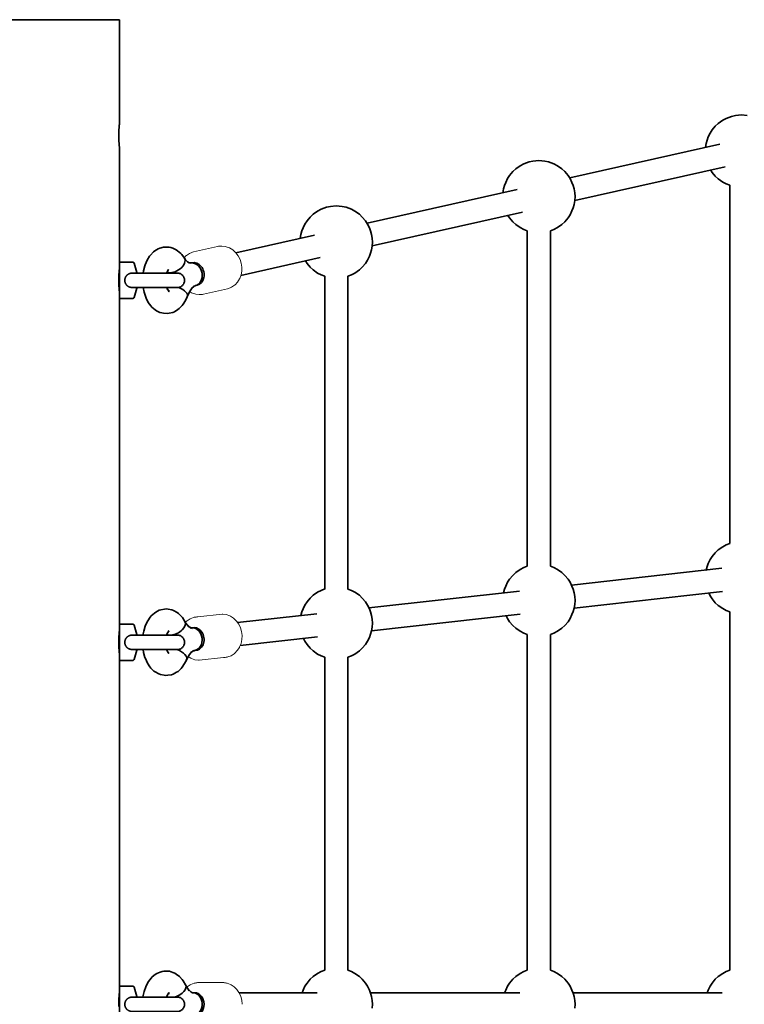
# Model space of a CAD drawing. Units: millimetres. Extents: x 3131 to 13613, y -4534 to 4350.
# Drawn here: x 11111 to 11611, y 740 to 1420 of the extents above; entities that cross this region are included whole.
import ezdxf

# ---------------------------------------------------------------- set-up
doc = ezdxf.new("R2010")
doc.units = ezdxf.units.MM
doc.header["$LTSCALE"] = 5
doc.linetypes.add('AUSGEZOGEN', pattern=[0])
doc.layers.add('Layer40', color=7, linetype='Continuous')

# ---------------------------------------------------------------- blocks, each defined once
blk = doc.blocks.new('0925332-Trapeznetzaufgang_nNn051')
at = {"layer": 'Layer40', "color": 52, "linetype": 'AUSGEZOGEN', "lineweight": 35}
for p, q in [((11208.22, 762.23), (11205.83, 761.28)), ((11209.44, 762.68), (11208.22, 762.23)), ((11210.72, 762.83), (11209.44, 762.68)), ((11213.24, 762.93), (11210.72, 762.83)), ((11214.53, 762.78), (11213.24, 762.93)), ((11216.99, 762), (11214.53, 762.78)), ((11218.17, 761.56), (11216.99, 762)), ((11200.05, 755.68), (11198.48, 752.75)), ((11201.9, 758), (11200.05, 755.68)), ((11202.64, 758.87), (11201.9, 758)), ((11204.81, 760.58), (11202.64, 758.87)), ((11205.83, 761.28), (11204.81, 760.58)), ((11219.2, 760.85), (11218.17, 761.56)), ((11221.42, 759.31), (11219.2, 760.85)), ((11223.42, 757.03), (11221.42, 759.31)), ((11224.08, 756.25), (11223.42, 757.03)), ((11225.72, 753.45), (11224.08, 756.25)), ((11197.05, 748.79), (11196.27, 745.24)), ((11198.19, 752), (11197.05, 748.79)), ((11198.48, 752.75), (11198.19, 752)), ((11213.55, 747.09), (11214.39, 748.14)), ((11226.36, 752.2), (11225.72, 753.45)), ((11228.26, 749.42), (11226.36, 752.2)), ((11229.63, 748.28), (11227.94, 749.89)), ((11230.8, 747.79), (11229.27, 748.62)), ((11231.8, 747.85), (11230.15, 748.14)), ((11196.27, 745.24), (11196.25, 745)), ((11212.59, 745), (11213.13, 746.52)), ((11212.91, 745.91), (11213.55, 747.09)), ((11213.75, 747.34), (11214.29, 747.55)), ((11213.76, 747.36), (11214.49, 747.93)), ((11231.83, 748), (11230.93, 748)), ((11196.28, 735), (11196.41, 733.95)), ((11212.63, 734.82), (11212.59, 735)), ((11213.29, 733.13), (11212.63, 734.82)), ((11196.41, 733.95), (11197.27, 730.46)), ((11197.27, 730.46), (11198.49, 727.34)), ((11213.72, 732.65), (11212.99, 733.91)), ((11213.83, 732.55), (11213.67, 732.74)), ((11214.69, 731.96), (11213.83, 732.55)), ((11225.72, 726.55), (11227.49, 729.58)), ((11227.43, 729.49), (11228.8, 731.04)), ((11228.8, 731.04), (11230.98, 732.56)), ((11229.79, 731.73), (11230.94, 732.1)), ((11230.64, 732), (11231.83, 732)), ((11198.49, 727.34), (11198.8, 726.55)), ((11198.8, 726.55), (11200.44, 723.75)), ((11200.44, 723.75), (11201.1, 722.97)), ((11201.1, 722.97), (11203.1, 720.69)), ((11219.71, 719.42), (11221.88, 721.13)), ((11221.88, 721.13), (11222.62, 722)), ((11222.62, 722), (11224.47, 724.32)), ((11224.47, 724.32), (11225.72, 726.55)), ((11203.1, 720.69), (11205.32, 719.15)), ((11205.32, 719.15), (11206.35, 718.44)), ((11206.35, 718.44), (11207.53, 718)), ((11207.53, 718), (11209.99, 717.22)), ((11209.99, 717.22), (11211.28, 717.07)), ((11211.28, 717.07), (11213.8, 717.17)), ((11213.8, 717.17), (11215.08, 717.32)), ((11215.08, 717.32), (11216.3, 717.77)), ((11216.3, 717.77), (11218.69, 718.72)), ((11218.69, 718.72), (11219.71, 719.42))]:
    blk.add_line(p, q, dxfattribs=at)
for centre, major_axis, ratio, start_param, end_param in [((11218.63, 749.77), (-7.21, -3.46), 0.539838, 1.255329, 3.200424), ((11218.63, 749.77), (-7.21, -3.46), 0.539838, 0.378039, 0.433131), ((11230.51, 740), (0, -8), 0.829038, 0.032345, 2.945243), ((11231.83, 740), (0, 8), 0.829038, 3.141593, 6.283185), ((11218.63, 730.23), (-7.21, 3.46), 0.539838, 5.850055, 5.908991), ((11218.63, 730.23), (-7.21, 3.46), 0.539838, 3.082761, 5.027856)]:
    blk.add_ellipse(centre, major_axis=major_axis, ratio=ratio, start_param=start_param, end_param=end_param, dxfattribs=at)
blk = doc.blocks.new('Netzkausche_nNn050')
blk.add_blockref('0925332-Trapeznetzaufgang_nNn051', (0, 0))
blk = doc.blocks.new('0925332-Trapeznetzaufgang_nNn053')
at = {"layer": 'Layer40', "color": 52, "linetype": 'AUSGEZOGEN', "lineweight": 35}
for p, q in [((11201.32, 1007.41), (11199.55, 1004.88)), ((11202.02, 1008.24), (11201.32, 1007.41)), ((11204.13, 1010.19), (11202.02, 1008.24)), ((11205.13, 1010.88), (11204.13, 1010.19)), ((11207.49, 1012.09), (11205.13, 1010.88)), ((11208.68, 1012.54), (11207.49, 1012.09)), ((11211.18, 1012.92), (11208.68, 1012.54)), ((11212.47, 1013.07), (11211.18, 1012.92)), ((11213.77, 1012.92), (11212.47, 1013.07)), ((11216.26, 1012.42), (11213.77, 1012.92)), ((11217.45, 1011.98), (11216.26, 1012.42)), ((11219.79, 1010.64), (11217.45, 1011.98)), ((11220.77, 1009.96), (11219.79, 1010.64)), ((11222.85, 1007.91), (11220.77, 1009.96)), ((11223.54, 1007.09), (11222.85, 1007.91)), ((11225.27, 1004.48), (11223.54, 1007.09)), ((11197.83, 1001.1), (11196.8, 997.76)), ((11198.09, 1001.79), (11197.83, 1001.1)), ((11199.55, 1004.88), (11198.09, 1001.79)), ((11225.96, 1003.31), (11225.27, 1004.48)), ((11227.94, 1000.75), (11225.96, 1003.31)), ((11229.35, 999.87), (11227.38, 1001.48)), ((11230.53, 999.64), (11228.66, 1000.43)), ((11230.23, 1000.1), (11229.29, 1000.16)), ((11231.55, 1000.25), (11230.23, 1000.1)), ((11196.8, 997.76), (11196.3, 995)), ((11212.62, 995), (11212.95, 996.06)), ((11212.84, 995.7), (11213.34, 996.77)), ((11213.34, 996.77), (11214.14, 997.91)), ((11213.78, 997.39), (11214.26, 997.83)), ((11213.83, 997.44), (11214.06, 997.56)), ((11196.34, 985), (11196.68, 982.88)), ((11196.68, 982.88), (11197.66, 979.49)), ((11197.66, 979.49), (11197.92, 978.83)), ((11212.86, 984.33), (11212.67, 985)), ((11213.24, 983.56), (11212.79, 984.58)), ((11214.03, 982.38), (11213.24, 983.56)), ((11214.14, 982.41), (11213.76, 982.78)), ((11213.95, 982.63), (11213.85, 982.69)), ((11226.21, 977.63), (11227.87, 980.85)), ((11227.87, 980.85), (11229.85, 983.43)), ((11229.3, 982.72), (11231.25, 984.33)), ((11230.59, 983.79), (11232.43, 984.58)), ((11231.51, 984.19), (11232.08, 984.29)), ((11231.95, 984.27), (11232.11, 984.28)), ((11197.92, 978.83), (11199.33, 975.67)), ((11199.33, 975.67), (11201.06, 973.06)), ((11201.06, 973.06), (11201.75, 972.24)), ((11222.57, 971.91), (11223.27, 972.75)), ((11223.27, 972.75), (11225.04, 975.27)), ((11225.04, 975.27), (11226.21, 977.63)), ((11201.75, 972.24), (11203.83, 970.19)), ((11203.83, 970.19), (11204.81, 969.51)), ((11204.81, 969.51), (11207.15, 968.18)), ((11207.15, 968.18), (11208.34, 967.73)), ((11208.34, 967.73), (11210.83, 967.23)), ((11210.83, 967.23), (11212.12, 967.08)), ((11212.12, 967.08), (11213.42, 967.23)), ((11213.42, 967.23), (11215.91, 967.61)), ((11215.91, 967.61), (11217.11, 968.06)), ((11217.11, 968.06), (11219.47, 969.27)), ((11219.47, 969.27), (11220.46, 969.96)), ((11220.46, 969.96), (11222.57, 971.91))]:
    blk.add_line(p, q, dxfattribs=at)
for centre, major_axis, ratio, start_param, end_param in [((11218.31, 1000.54), (-7.03, -3.82), 0.578177, 0.892931, 3.171893), ((11230.51, 992.12), (0.89, -7.95), 0.827411, 0.103782, 3.049025), ((11231.83, 992.27), (0.89, -7.95), 0.827411, 6.190618, 9.332211), ((11218.31, 1000.54), (-7.03, -3.82), 0.578177, 0.409777, 0.738467), ((11218.99, 981.04), (-7.37, 3.11), 0.499382, 3.057786, 4.80952)]:
    blk.add_ellipse(centre, major_axis=major_axis, ratio=ratio, start_param=start_param, end_param=end_param, dxfattribs=at)
blk = doc.blocks.new('Netzkausche_nNn052')
blk.add_blockref('0925332-Trapeznetzaufgang_nNn053', (0, 0))
blk = doc.blocks.new('0925332-Trapeznetzaufgang_nNn057')
at = {"layer": 'Layer40', "color": 52, "linetype": 'AUSGEZOGEN', "lineweight": 35}
for p, q in [((11203.56, 1259.62), (11201.52, 1257.44)), ((11204.53, 1260.29), (11203.56, 1259.62)), ((11206.84, 1261.76), (11204.53, 1260.29)), ((11208.02, 1262.21), (11206.84, 1261.76)), ((11210.5, 1262.86), (11208.02, 1262.21)), ((11211.79, 1263.01), (11210.5, 1262.86)), ((11214.3, 1262.79), (11211.79, 1263.01)), ((11215.59, 1262.64), (11214.3, 1262.79)), ((11216.79, 1262.19), (11215.59, 1262.64)), ((11219.17, 1261.12), (11216.79, 1262.19)), ((11220.18, 1260.43), (11219.17, 1261.12)), ((11222.33, 1258.61), (11220.18, 1260.43)), ((11223.04, 1257.76), (11222.33, 1258.61)), ((11199.17, 1253.92), (11197.82, 1250.67)), ((11200.85, 1256.64), (11199.17, 1253.92)), ((11201.52, 1257.44), (11200.85, 1256.64)), ((11224.86, 1255.34), (11223.04, 1257.76)), ((11225.59, 1254.25), (11224.86, 1255.34)), ((11226.91, 1252.8), (11225.49, 1254.4)), ((11228.06, 1252.02), (11226.9, 1252.81)), ((11229.06, 1251.79), (11227.85, 1252.16)), ((11229.96, 1252.05), (11228.45, 1251.97)), ((11229.99, 1252.19), (11229.19, 1252.01)), ((11196.66, 1246.6), (11196.44, 1245)), ((11197.57, 1250.05), (11196.66, 1246.6)), ((11197.82, 1250.67), (11197.57, 1250.05)), ((11212.74, 1245), (11212.87, 1245.47)), ((11212.84, 1245.37), (11213.23, 1246.32)), ((11213.23, 1246.32), (11213.99, 1247.55)), ((11213.85, 1247.32), (11214.1, 1247.59)), ((11196.41, 1235), (11197.07, 1231.74)), ((11197.07, 1231.74), (11198.16, 1228.47)), ((11213.18, 1233.76), (11212.77, 1235)), ((11213.59, 1233.12), (11213.02, 1234.26)), ((11214.41, 1232.03), (11213.59, 1233.12)), ((11214.52, 1232.18), (11213.91, 1232.71)), ((11214.32, 1232.52), (11213.91, 1232.7)), ((11226.74, 1228.65), (11228.28, 1232.05)), ((11228.28, 1232.05), (11230.17, 1234.84)), ((11229.87, 1234.4), (11231.53, 1236.01)), ((11231.2, 1235.69), (11232.71, 1236.52)), ((11232.34, 1236.32), (11232.36, 1236.32)), ((11232.36, 1236.32), (11233.67, 1236.62)), ((11198.16, 1228.47), (11198.44, 1227.74)), ((11198.44, 1227.74), (11199.96, 1224.74)), ((11199.96, 1224.74), (11201.78, 1222.33)), ((11223.98, 1223.45), (11225.66, 1226.16)), ((11225.66, 1226.16), (11226.74, 1228.65)), ((11201.78, 1222.33), (11202.5, 1221.48)), ((11202.5, 1221.48), (11204.64, 1219.66)), ((11204.64, 1219.66), (11205.65, 1218.96)), ((11205.65, 1218.96), (11208.03, 1217.89)), ((11208.03, 1217.89), (11209.24, 1217.44)), ((11209.24, 1217.44), (11210.52, 1217.29)), ((11210.52, 1217.29), (11213.04, 1217.07)), ((11213.04, 1217.07), (11214.33, 1217.22)), ((11214.33, 1217.22), (11216.81, 1217.88)), ((11216.81, 1217.88), (11217.99, 1218.32)), ((11217.99, 1218.32), (11220.3, 1219.8)), ((11220.3, 1219.8), (11221.27, 1220.47)), ((11221.27, 1220.47), (11223.31, 1222.65)), ((11223.31, 1222.65), (11223.98, 1223.45))]:
    blk.add_line(p, q, dxfattribs=at)
for centre, major_axis, ratio, start_param, end_param in [((11218.05, 1251.15), (-6.81, -4.2), 0.614051, 0.428341, 3.139624), ((11230.52, 1244.11), (1.75, -7.81), 0.822573, 0.013623, 2.958867), ((11231.83, 1244.4), (1.75, -7.81), 0.822573, 0.013623, 3.155216), ((11219.41, 1231.77), (-7.5, 2.77), 0.457206, 3.03615, 4.679256)]:
    blk.add_ellipse(centre, major_axis=major_axis, ratio=ratio, start_param=start_param, end_param=end_param, dxfattribs=at)
blk = doc.blocks.new('Netzkausche_nNn056')
blk.add_blockref('0925332-Trapeznetzaufgang_nNn057', (0, 0))
blk = doc.blocks.new('Netz-2_nNn049')
at = {"layer": 'Layer40', "color": 179, "linetype": 'AUSGEZOGEN', "lineweight": 35}
for p, q in [((11602.57, 1353.25), (11598.84, 1351.85)), ((11605.24, 1353.72), (11602.57, 1353.25)), ((11609.29, 1354.2), (11605.24, 1353.72)), ((11613.33, 1353.72), (11609.29, 1354.2)), ((11591.31, 1346.48), (11589.14, 1343.9)), ((11593.32, 1348.4), (11591.31, 1346.48)), ((11596.41, 1350.54), (11593.32, 1348.4)), ((11598.84, 1351.85), (11596.41, 1350.54)), ((11587.64, 1341.7), (11586.41, 1339.02)), ((11589.14, 1343.9), (11587.64, 1341.7)), ((11584.88, 1334.51), (11584.44, 1331.91)), ((11585.6, 1336.91), (11584.88, 1334.51)), ((11586.41, 1339.02), (11585.6, 1336.91)), ((11584.44, 1331.91), (11584.43, 1331.81)), ((11459.04, 1320.45), (11456.61, 1319.13)), ((11462.77, 1321.84), (11459.04, 1320.45)), ((11465.45, 1322.31), (11462.77, 1321.84)), ((11469.49, 1322.79), (11465.45, 1322.31)), ((11473.53, 1322.31), (11469.49, 1322.79)), ((11476.21, 1321.84), (11473.53, 1322.31)), ((11479.94, 1320.45), (11476.21, 1321.84)), ((11482.36, 1319.13), (11479.94, 1320.45)), ((11449.34, 1312.49), (11447.84, 1310.29)), ((11451.52, 1315.08), (11449.34, 1312.49)), ((11453.53, 1317), (11451.52, 1315.08)), ((11456.61, 1319.13), (11453.53, 1317)), ((11485.45, 1317), (11482.36, 1319.13)), ((11487.46, 1315.08), (11485.45, 1317)), ((11489.64, 1312.49), (11487.46, 1315.08)), ((11491.13, 1310.29), (11489.64, 1312.49)), ((11587.97, 1316.21), (11589.14, 1314.5)), ((11589.14, 1314.5), (11591.31, 1311.91)), ((11446.61, 1307.61), (11445.8, 1305.51)), ((11447.84, 1310.29), (11446.61, 1307.61)), ((11492.36, 1307.61), (11491.13, 1310.29)), ((11493.18, 1305.51), (11492.36, 1307.61)), ((11591.31, 1311.91), (11593.32, 1309.99)), ((11593.32, 1309.99), (11596.41, 1307.86)), ((11596.41, 1307.86), (11598.84, 1306.54)), ((11598.84, 1306.54), (11601.32, 1305.62)), ((11444.64, 1300.5), (11444.63, 1300.41)), ((11445.08, 1303.11), (11444.64, 1300.5)), ((11445.8, 1305.51), (11445.08, 1303.11)), ((11493.9, 1303.11), (11493.18, 1305.51)), ((11494.34, 1300.5), (11493.9, 1303.11)), ((11494.49, 1297.79), (11494.34, 1300.5)), ((11493.18, 1290.08), (11493.9, 1292.48)), ((11493.9, 1292.48), (11494.34, 1295.08)), ((11494.34, 1295.08), (11494.49, 1297.79)), ((11313.73, 1285.59), (11311.72, 1283.67)), ((11316.82, 1287.73), (11313.73, 1285.59)), ((11319.24, 1289.04), (11316.82, 1287.73)), ((11322.97, 1290.44), (11319.24, 1289.04)), ((11325.65, 1290.91), (11322.97, 1290.44)), ((11329.69, 1291.39), (11325.65, 1290.91)), ((11333.73, 1290.91), (11329.69, 1291.39)), ((11336.41, 1290.44), (11333.73, 1290.91)), ((11340.14, 1289.04), (11336.41, 1290.44)), ((11342.56, 1287.73), (11340.14, 1289.04)), ((11345.65, 1285.59), (11342.56, 1287.73)), ((11347.66, 1283.67), (11345.65, 1285.59)), ((11489.64, 1283.09), (11491.13, 1285.29)), ((11491.13, 1285.29), (11492.36, 1287.97)), ((11492.36, 1287.97), (11493.18, 1290.08)), ((11308.05, 1278.89), (11306.82, 1276.21)), ((11309.54, 1281.09), (11308.05, 1278.89)), ((11311.72, 1283.67), (11309.54, 1281.09)), ((11349.84, 1281.09), (11347.66, 1283.67)), ((11351.34, 1278.89), (11349.84, 1281.09)), ((11352.57, 1276.21), (11351.34, 1278.89)), ((11448.17, 1284.81), (11449.34, 1283.09)), ((11449.34, 1283.09), (11451.52, 1280.51)), ((11451.52, 1280.51), (11453.53, 1278.59)), ((11453.53, 1278.59), (11456.61, 1276.45)), ((11482.36, 1276.45), (11485.45, 1278.59)), ((11485.45, 1278.59), (11487.46, 1280.51)), ((11487.46, 1280.51), (11489.64, 1283.09)), ((11305.28, 1271.7), (11304.84, 1269.1)), ((11306, 1274.1), (11305.28, 1271.7)), ((11306.82, 1276.21), (11306, 1274.1)), ((11353.38, 1274.1), (11352.57, 1276.21)), ((11354.1, 1271.7), (11353.38, 1274.1)), ((11354.54, 1269.1), (11354.1, 1271.7)), ((11456.61, 1276.45), (11459.04, 1275.14)), ((11459.04, 1275.14), (11461.52, 1274.21)), ((11477.49, 1274.22), (11479.94, 1275.14)), ((11479.94, 1275.14), (11482.36, 1276.45)), ((11304.84, 1269.1), (11304.83, 1269)), ((11354.69, 1266.39), (11354.54, 1269.1)), ((11354.54, 1263.68), (11354.69, 1266.39)), ((11352.57, 1256.57), (11353.38, 1258.67)), ((11353.38, 1258.67), (11354.1, 1261.07)), ((11354.1, 1261.07), (11354.54, 1263.68)), ((11308.38, 1253.4), (11309.54, 1251.69)), ((11309.54, 1251.69), (11311.72, 1249.1)), ((11347.66, 1249.1), (11349.84, 1251.69)), ((11349.84, 1251.69), (11351.34, 1253.89)), ((11351.34, 1253.89), (11352.57, 1256.57)), ((11311.72, 1249.1), (11313.73, 1247.18)), ((11313.73, 1247.18), (11316.82, 1245.05)), ((11316.82, 1245.05), (11319.24, 1243.73)), ((11340.14, 1243.73), (11342.56, 1245.05)), ((11342.56, 1245.05), (11345.65, 1247.18)), ((11345.65, 1247.18), (11347.66, 1249.1)), ((11319.24, 1243.73), (11321.72, 1242.81)), ((11337.69, 1242.82), (11340.14, 1243.73)), ((11596.41, 1055.96), (11593.32, 1053.82)), ((11598.84, 1057.27), (11596.41, 1055.96)), ((11601.32, 1058.2), (11598.84, 1057.27)), ((11589.14, 1049.32), (11587.64, 1047.12)), ((11591.31, 1051.9), (11589.14, 1049.32)), ((11593.32, 1053.82), (11591.31, 1051.9)), ((11459.04, 1041.58), (11456.61, 1040.27)), ((11461.52, 1042.51), (11459.04, 1041.58)), ((11479.94, 1041.58), (11477.49, 1042.5)), ((11482.36, 1040.27), (11479.94, 1041.58)), ((11585.6, 1042.33), (11584.88, 1039.93)), ((11586.41, 1044.44), (11585.6, 1042.33)), ((11587.64, 1047.12), (11586.41, 1044.44)), ((11449.34, 1033.63), (11447.84, 1031.43)), ((11451.52, 1036.22), (11449.34, 1033.63)), ((11453.53, 1038.14), (11451.52, 1036.22)), ((11456.61, 1040.27), (11453.53, 1038.14)), ((11485.45, 1038.14), (11482.36, 1040.27)), ((11487.46, 1036.22), (11485.45, 1038.14)), ((11489.64, 1033.63), (11487.46, 1036.22)), ((11491.13, 1031.43), (11489.64, 1033.63)), ((11584.88, 1039.93), (11584.87, 1039.89)), ((11321.72, 1026.83), (11319.24, 1025.9)), ((11340.14, 1025.9), (11337.69, 1026.82)), ((11446.61, 1028.75), (11445.8, 1026.65)), ((11447.84, 1031.43), (11446.61, 1028.75)), ((11492.36, 1028.75), (11491.13, 1031.43)), ((11493.18, 1026.65), (11492.36, 1028.75)), ((11311.72, 1020.53), (11309.54, 1017.95)), ((11313.73, 1022.45), (11311.72, 1020.53)), ((11316.82, 1024.59), (11313.73, 1022.45)), ((11319.24, 1025.9), (11316.82, 1024.59)), ((11342.56, 1024.59), (11340.14, 1025.9)), ((11345.65, 1022.45), (11342.56, 1024.59)), ((11347.66, 1020.53), (11345.65, 1022.45)), ((11349.84, 1017.95), (11347.66, 1020.53)), ((11445.08, 1024.25), (11445.07, 1024.21)), ((11445.8, 1026.65), (11445.08, 1024.25)), ((11493.9, 1024.25), (11493.18, 1026.65)), ((11494.34, 1021.64), (11493.9, 1024.25)), ((11494.49, 1018.93), (11494.34, 1021.64)), ((11586.74, 1024.07), (11587.64, 1022.12)), ((11587.64, 1022.12), (11589.14, 1019.92)), ((11308.05, 1015.75), (11306.82, 1013.07)), ((11309.54, 1017.95), (11308.05, 1015.75)), ((11351.34, 1015.75), (11349.84, 1017.95)), ((11352.57, 1013.07), (11351.34, 1015.75)), ((11493.18, 1011.22), (11493.9, 1013.62)), ((11493.9, 1013.62), (11494.34, 1016.22)), ((11494.34, 1016.22), (11494.49, 1018.93)), ((11589.14, 1019.92), (11591.31, 1017.33)), ((11591.31, 1017.33), (11593.32, 1015.41)), ((11593.32, 1015.41), (11596.41, 1013.28)), ((11596.41, 1013.28), (11598.84, 1011.96)), ((11306, 1010.96), (11305.28, 1008.56)), ((11305.28, 1008.56), (11305.28, 1008.52)), ((11306.82, 1013.07), (11306, 1010.96)), ((11353.38, 1010.96), (11352.57, 1013.07)), ((11354.1, 1008.56), (11353.38, 1010.96)), ((11354.54, 1005.96), (11354.1, 1008.56)), ((11446.95, 1008.39), (11447.84, 1006.43)), ((11447.84, 1006.43), (11449.34, 1004.23)), ((11489.64, 1004.23), (11491.13, 1006.43)), ((11491.13, 1006.43), (11492.36, 1009.11)), ((11492.36, 1009.11), (11493.18, 1011.22)), ((11598.84, 1011.96), (11601.32, 1011.04)), ((11354.1, 997.93), (11354.54, 1000.54)), ((11354.69, 1003.25), (11354.54, 1005.96)), ((11354.54, 1000.54), (11354.69, 1003.25)), ((11449.34, 1004.23), (11451.52, 1001.65)), ((11451.52, 1001.65), (11453.53, 999.73)), ((11453.53, 999.73), (11456.61, 997.59)), ((11482.36, 997.59), (11485.45, 999.73)), ((11485.45, 999.73), (11487.46, 1001.65)), ((11487.46, 1001.65), (11489.64, 1004.23)), ((11351.34, 990.75), (11352.57, 993.43)), ((11352.57, 993.43), (11353.38, 995.53)), ((11353.38, 995.53), (11354.1, 997.93)), ((11456.61, 997.59), (11459.04, 996.28)), ((11459.04, 996.28), (11461.52, 995.35)), ((11477.49, 995.36), (11479.94, 996.28)), ((11479.94, 996.28), (11482.36, 997.59)), ((11307.15, 992.7), (11308.05, 990.75)), ((11308.05, 990.75), (11309.54, 988.55)), ((11309.54, 988.55), (11311.72, 985.96)), ((11347.66, 985.96), (11349.84, 988.55)), ((11349.84, 988.55), (11351.34, 990.75)), ((11311.72, 985.96), (11313.73, 984.04)), ((11313.73, 984.04), (11316.82, 981.91)), ((11316.82, 981.91), (11319.24, 980.59)), ((11319.24, 980.59), (11321.72, 979.67)), ((11337.69, 979.68), (11340.14, 980.59)), ((11340.14, 980.59), (11342.56, 981.91)), ((11342.56, 981.91), (11345.65, 984.04)), ((11345.65, 984.04), (11347.66, 985.96)), ((11319.24, 762.65), (11316.82, 761.34)), ((11321.72, 763.58), (11319.24, 762.65)), ((11340.14, 762.65), (11337.69, 763.57)), ((11342.56, 761.34), (11340.14, 762.65)), ((11459.04, 762.65), (11456.61, 761.34)), ((11461.52, 763.58), (11459.04, 762.65)), ((11479.94, 762.65), (11477.49, 763.57)), ((11482.36, 761.34), (11479.94, 762.65)), ((11598.84, 762.65), (11596.41, 761.34)), ((11601.32, 763.58), (11598.84, 762.65)), ((11311.72, 757.28), (11309.54, 754.7)), ((11313.73, 759.2), (11311.72, 757.28)), ((11316.82, 761.34), (11313.73, 759.2)), ((11345.65, 759.2), (11342.56, 761.34)), ((11347.66, 757.28), (11345.65, 759.2)), ((11349.84, 754.7), (11347.66, 757.28)), ((11451.52, 757.28), (11449.34, 754.7)), ((11453.53, 759.2), (11451.52, 757.28)), ((11456.61, 761.34), (11453.53, 759.2)), ((11485.45, 759.2), (11482.36, 761.34)), ((11487.46, 757.28), (11485.45, 759.2)), ((11489.64, 754.7), (11487.46, 757.28)), ((11591.31, 757.28), (11589.14, 754.7)), ((11593.32, 759.2), (11591.31, 757.28)), ((11596.41, 761.34), (11593.32, 759.2)), ((11306.82, 749.82), (11306.11, 748)), ((11308.05, 752.5), (11306.82, 749.82)), ((11309.54, 754.7), (11308.05, 752.5)), ((11351.34, 752.5), (11349.84, 754.7)), ((11352.57, 749.82), (11351.34, 752.5)), ((11353.38, 747.72), (11352.57, 749.82)), ((11446.61, 749.82), (11445.91, 748)), ((11447.84, 752.5), (11446.61, 749.82)), ((11449.34, 754.7), (11447.84, 752.5)), ((11491.13, 752.5), (11489.64, 754.7)), ((11492.36, 749.82), (11491.13, 752.5)), ((11493.18, 747.72), (11492.36, 749.82)), ((11586.41, 749.82), (11585.71, 748)), ((11587.64, 752.5), (11586.41, 749.82)), ((11589.14, 754.7), (11587.64, 752.5)), ((11354.1, 745.32), (11353.38, 747.72)), ((11354.54, 742.71), (11354.1, 745.32)), ((11354.69, 740), (11354.54, 742.71)), ((11493.9, 745.32), (11493.18, 747.72)), ((11494.34, 742.71), (11493.9, 745.32)), ((11494.49, 740), (11494.34, 742.71)), ((11354.54, 737.29), (11354.69, 740)), ((11494.34, 737.29), (11494.49, 740))]:
    blk.add_line(p, q, dxfattribs=at)
at = {"layer": 'Layer40', "color": 52, "linetype": 'AUSGEZOGEN', "lineweight": 35}
for p, q in [((11594.37, 1334.04), (11490.8, 1310.78)), ((11494.34, 1295.18), (11598.1, 1318.49)), ((11601.29, 1305.63), (11601.29, 1058.19)), ((11454.57, 1302.64), (11351, 1279.37)), ((11354.55, 1263.77), (11458.31, 1287.08)), ((11461.49, 1274.22), (11461.49, 1042.5)), ((11477.49, 1042.48), (11477.49, 1274.25)), ((11314.77, 1271.23), (11260.41, 1259.02)), ((11263.89, 1243.41), (11318.51, 1255.68)), ((11321.69, 1242.82), (11321.69, 1026.82)), ((11337.69, 1026.79), (11337.69, 1242.84)), ((11595.85, 1041.13), (11492.03, 1029.48)), ((11456.05, 1025.44), (11352.23, 1013.79)), ((11493.9, 1013.66), (11596.35, 1025.15)), ((11316.26, 1009.76), (11261.58, 1003.62)), ((11354.11, 997.97), (11456.56, 1009.47)), ((11601.29, 1011.05), (11601.29, 763.57)), ((11263.36, 987.79), (11316.76, 993.78)), ((11461.49, 995.36), (11461.49, 763.57)), ((11477.49, 763.54), (11477.49, 995.39)), ((11321.69, 979.68), (11321.69, 763.57)), ((11337.69, 763.54), (11337.69, 979.7)), ((11316.51, 748), (11262.63, 748)), ((11456.31, 748), (11353.27, 748)), ((11596.11, 748), (11493.07, 748))]:
    blk.add_line(p, q, dxfattribs=at)
at = {"layer": 'Layer40', "color": 7, "linetype": 'AUSGEZOGEN', "lineweight": 18}
for p, q in [((11228.38, 1258.57), (11226.34, 1257.2)), ((11228.88, 1258.78), (11228.38, 1258.57)), ((11247.8, 1263.36), (11231.15, 1259.62)), ((11250.75, 1263.68), (11250.21, 1263.65)), ((11253.18, 1263.39), (11250.75, 1263.68)), ((11253.68, 1263.23), (11253.18, 1263.39)), ((11256.01, 1262.41), (11253.68, 1263.23)), ((11258.2, 1261.07), (11256.01, 1262.41)), ((11260.16, 1259.26), (11258.2, 1261.07)), ((11260.39, 1259.05), (11260.16, 1259.26)), ((11262, 1256.92), (11260.39, 1259.05)), ((11225.96, 1256.85), (11224.72, 1255.54)), ((11226.34, 1257.2), (11225.96, 1256.85)), ((11263.26, 1254.49), (11262, 1256.92)), ((11264.11, 1251.85), (11263.26, 1254.49)), ((11264.53, 1249.11), (11264.11, 1251.85)), ((11264.01, 1243.74), (11264.5, 1246.37)), ((11264.5, 1246.37), (11264.53, 1249.11)), ((11259.89, 1236.94), (11261.6, 1238.75)), ((11261.6, 1238.75), (11262.96, 1240.95)), ((11262.96, 1240.95), (11263.1, 1241.31)), ((11263.1, 1241.31), (11264.01, 1243.74)), ((11228.42, 1232.26), (11229.85, 1231.39)), ((11229.85, 1231.39), (11232.18, 1230.56)), ((11238.06, 1230.43), (11254.7, 1234.17)), ((11256.98, 1235.02), (11257.48, 1235.23)), ((11257.48, 1235.23), (11259.52, 1236.59)), ((11259.52, 1236.59), (11259.89, 1236.94)), ((11232.18, 1230.56), (11232.67, 1230.4)), ((11232.67, 1230.4), (11235.1, 1230.12)), ((11235.1, 1230.12), (11235.65, 1230.14)), ((11231.16, 1007.11), (11228.87, 1006.26)), ((11231.68, 1007.26), (11231.16, 1007.11)), ((11250.84, 1009.43), (11234.1, 1007.55)), ((11251.39, 1009.39), (11250.84, 1009.43)), ((11253.81, 1009.11), (11251.39, 1009.39)), ((11256.16, 1008.26), (11253.81, 1009.11)), ((11256.6, 1008.06), (11256.16, 1008.26)), ((11258.74, 1006.71), (11256.6, 1008.06)), ((11260.64, 1004.9), (11258.74, 1006.71)), ((11226.4, 1004.59), (11225.65, 1003.83)), ((11226.78, 1004.89), (11226.4, 1004.59)), ((11228.87, 1006.26), (11226.78, 1004.89)), ((11260.86, 1004.62), (11260.64, 1004.9)), ((11262.4, 1002.48), (11260.86, 1004.62)), ((11263.57, 1000.04), (11262.4, 1002.48)), ((11264.33, 997.39), (11263.57, 1000.04)), ((11264.65, 994.63), (11264.33, 997.39)), ((11264.52, 991.88), (11264.65, 994.63)), ((11261.37, 984.26), (11262.79, 986.47)), ((11262.79, 986.47), (11262.95, 986.78)), ((11262.95, 986.78), (11263.95, 989.23)), ((11263.95, 989.23), (11264.52, 991.88)), ((11227.51, 980.16), (11229.39, 978.98)), ((11235.15, 977.61), (11251.89, 979.49)), ((11254.31, 979.78), (11254.83, 979.93)), ((11254.83, 979.93), (11257.12, 980.78)), ((11257.12, 980.78), (11259.21, 982.15)), ((11259.21, 982.15), (11259.59, 982.45)), ((11259.59, 982.45), (11261.37, 984.26)), ((11229.39, 978.98), (11229.83, 978.78)), ((11229.83, 978.78), (11232.18, 977.93)), ((11232.18, 977.93), (11234.6, 977.64)), ((11234.6, 977.64), (11235.15, 977.61)), ((11251.4, 755), (11234.63, 755)), ((11226.82, 752.16), (11226.57, 751.9)), ((11228.92, 753.51), (11226.82, 752.16)), ((11229.35, 753.77), (11228.92, 753.51)), ((11231.67, 754.62), (11229.35, 753.77)), ((11232.2, 754.71), (11231.67, 754.62)), ((11254.36, 754.62), (11253.83, 754.71)), ((11256.68, 753.77), (11254.36, 754.62)), ((11257.11, 753.51), (11256.68, 753.77)), ((11259.21, 752.16), (11257.11, 753.51)), ((11261.04, 750.34), (11259.21, 752.16)), ((11262.55, 748.12), (11261.04, 750.34)), ((11262.72, 747.87), (11262.55, 748.12)), ((11263.8, 745.42), (11262.72, 747.87)), ((11264.47, 742.76), (11263.8, 745.42)), ((11264.69, 740), (11264.47, 742.76))]:
    blk.add_line(p, q, dxfattribs=at)
for centre, major_axis, ratio, start_param, end_param in [((11234.61, 1245.03), (3.29, -14.64), 0.822573, 3.155216, 3.351566), ((11251.25, 1248.77), (-3.29, 14.64), 0.822573, 6.100459, 6.296809), ((11251.25, 1248.77), (-3.29, 14.64), 0.822573, 3.155216, 3.351566), ((11234.61, 1245.03), (3.29, -14.64), 0.822573, 6.100459, 6.296809), ((11234.62, 992.58), (1.67, -14.91), 0.827411, 3.049025, 3.245375), ((11251.37, 994.46), (-1.67, 14.91), 0.827411, 3.049025, 3.245375), ((11234.63, 740), (0, -15), 0.829038, 3.141593, 3.337942), ((11251.4, 740), (0, -15), 0.829038, 2.945243, 3.141593)]:
    blk.add_ellipse(centre, major_axis=major_axis, ratio=ratio, start_param=start_param, end_param=end_param, dxfattribs=at)
for name in ['Netzkausche_nNn056', 'Netzkausche_nNn052', 'Netzkausche_nNn050']:
    blk.add_blockref(name, (0, 0))
blk = doc.blocks.new('Ringmutter-M10_nNn066')
at = {"layer": 'Layer40', "color": 7, "linetype": 'AUSGEZOGEN', "lineweight": 35}
for p, q in [((11189.22, 752.5), (11179.97, 752.5)), ((11179.97, 752.5), (11179.97, 727.5)), ((11189.32, 752.5), (11189.22, 752.5)), ((11189.41, 752.48), (11189.32, 752.5)), ((11189.51, 752.46), (11189.41, 752.48)), ((11189.6, 752.42), (11189.51, 752.46)), ((11189.69, 752.38), (11189.6, 752.42)), ((11189.78, 752.33), (11189.69, 752.38)), ((11189.85, 752.27), (11189.78, 752.33)), ((11189.93, 752.21), (11189.85, 752.27)), ((11189.99, 752.13), (11189.93, 752.21)), ((11190.05, 752.06), (11189.99, 752.13)), ((11190.1, 751.97), (11190.05, 752.06)), ((11190.14, 751.88), (11190.1, 751.97)), ((11190.18, 751.79), (11190.14, 751.88)), ((11190.18, 751.77), (11190.18, 751.79)), ((11191.97, 745.5), (11190.18, 751.77)), ((11189.27, 745), (11219.97, 745)), ((11191.97, 745), (11191.97, 745.5)), ((11220.46, 744.98), (11219.97, 745)), ((11220.95, 744.9), (11220.46, 744.98)), ((11221.43, 744.78), (11220.95, 744.9)), ((11221.89, 744.62), (11221.43, 744.78)), ((11222.33, 744.41), (11221.89, 744.62)), ((11222.75, 744.16), (11222.33, 744.41)), ((11223.15, 743.87), (11222.75, 744.16)), ((11223.51, 743.54), (11223.15, 743.87)), ((11223.84, 743.17), (11223.51, 743.54)), ((11224.13, 742.78), (11223.84, 743.17)), ((11224.38, 742.36), (11224.13, 742.78)), ((11224.59, 741.91), (11224.38, 742.36)), ((11224.76, 741.45), (11224.59, 741.91)), ((11224.88, 740.98), (11224.76, 741.45)), ((11183.79, 739.51), (11183.77, 739.85)), ((11183.79, 739.51), (11183.79, 739.51)), ((11219.97, 735), (11189.27, 735)), ((11190.18, 728.23), (11191.97, 734.5)), ((11191.97, 734.5), (11191.97, 735)), ((11219.97, 735), (11220.46, 735.02)), ((11220.46, 735.02), (11220.95, 735.1)), ((11220.95, 735.1), (11221.43, 735.22)), ((11221.43, 735.22), (11221.89, 735.38)), ((11221.89, 735.38), (11222.33, 735.59)), ((11222.33, 735.59), (11222.75, 735.84)), ((11222.75, 735.84), (11223.15, 736.13)), ((11223.15, 736.13), (11223.51, 736.46)), ((11223.51, 736.46), (11223.84, 736.83)), ((11223.84, 736.83), (11224.13, 737.22)), ((11224.13, 737.22), (11224.38, 737.64)), ((11224.38, 737.64), (11224.59, 738.09)), ((11224.59, 738.09), (11224.76, 738.55)), ((11224.76, 738.55), (11224.88, 739.02)), ((11224.95, 740.49), (11224.88, 740.98)), ((11224.88, 739.02), (11224.95, 739.51)), ((11224.97, 740), (11224.95, 740.49)), ((11224.95, 739.51), (11224.97, 740)), ((11189.6, 727.58), (11189.69, 727.62)), ((11189.69, 727.62), (11189.78, 727.67)), ((11189.78, 727.67), (11189.85, 727.73)), ((11189.85, 727.73), (11189.93, 727.79)), ((11189.93, 727.79), (11189.99, 727.87)), ((11189.99, 727.87), (11190.05, 727.94)), ((11190.05, 727.94), (11190.1, 728.03)), ((11190.1, 728.03), (11190.14, 728.12)), ((11190.14, 728.12), (11190.18, 728.21)), ((11190.18, 728.21), (11190.18, 728.23)), ((11179.97, 727.5), (11189.22, 727.5)), ((11189.22, 727.5), (11189.32, 727.5)), ((11189.32, 727.5), (11189.41, 727.52)), ((11189.41, 727.52), (11189.51, 727.54)), ((11189.51, 727.54), (11189.6, 727.58))]:
    blk.add_line(p, q, dxfattribs=at)
for points in [[(11189.22, 735), (11188.69, 735.02), (11188.61, 735.02), (11188.5, 735.03), (11188.17, 735.07), (11188.01, 735.1), (11187.65, 735.17), (11187.45, 735.22), (11187.44, 735.22), (11187.15, 735.3), (11186.92, 735.38), (11186.9, 735.39), (11186.66, 735.48), (11186.43, 735.59), (11186.42, 735.59), (11186.2, 735.71), (11185.98, 735.84), (11185.97, 735.84), (11185.76, 735.98), (11185.56, 736.13), (11185.56, 736.14), (11185.36, 736.3), (11185.29, 736.37), (11185.19, 736.46), (11185.18, 736.48), (11185, 736.66), (11184.86, 736.83), (11184.83, 736.86), (11184.68, 737.06), (11184.57, 737.22), (11184.54, 737.28), (11184.4, 737.5), (11184.37, 737.56), (11184.33, 737.64), (11184.28, 737.73), (11184.18, 737.96), (11184.13, 738.09), (11184.08, 738.2), (11184, 738.45), (11183.97, 738.55), (11183.93, 738.7), (11183.91, 738.77), (11183.87, 738.96), (11183.86, 739.02), (11183.82, 739.21), (11183.79, 739.47), (11183.79, 739.51), (11183.77, 739.73), (11183.77, 739.85), (11183.77, 740), (11183.77, 740), (11183.77, 740.18), (11183.77, 740.26), (11183.79, 740.49), (11183.79, 740.52), (11183.82, 740.78), (11183.86, 740.98), (11183.87, 741.04), (11183.91, 741.23), (11183.93, 741.29), (11183.97, 741.45), (11184, 741.54), (11184.08, 741.79), (11184.13, 741.91), (11184.17, 742.03), (11184.28, 742.27), (11184.33, 742.36), (11184.37, 742.44), (11184.4, 742.5), (11184.53, 742.72), (11184.57, 742.78), (11184.68, 742.93), (11184.83, 743.14), (11184.86, 743.17), (11185, 743.33), (11185.17, 743.52), (11185.19, 743.54), (11185.29, 743.63), (11185.36, 743.69), (11185.55, 743.86), (11185.56, 743.87), (11185.76, 744.01), (11185.97, 744.16), (11185.97, 744.16), (11186.19, 744.29), (11186.42, 744.41), (11186.43, 744.41), (11186.66, 744.52), (11186.9, 744.61), (11186.92, 744.62), (11187.15, 744.7), (11187.44, 744.78), (11187.45, 744.78), (11187.65, 744.83), (11188.01, 744.9), (11188.17, 744.93), (11188.5, 744.97), (11188.61, 744.98), (11188.69, 744.98), (11189.22, 745)], [(11189.26, 745), (11189.24, 745), (11189.22, 745)], [(11189.22, 735), (11189.24, 735), (11189.26, 735)]]:
    blk.add_lwpolyline(points, dxfattribs=at)
blk = doc.blocks.new('Ringmutter-M10_nNn065')
blk.add_blockref('Ringmutter-M10_nNn066', (0, 0))
blk = doc.blocks.new('Ringmutter-M10_nNn068')
at = {"layer": 'Layer40', "color": 7, "linetype": 'AUSGEZOGEN', "lineweight": 35}
for p, q in [((11189.22, 1002.5), (11179.97, 1002.5)), ((11179.97, 1002.5), (11179.97, 977.5)), ((11189.32, 1002.5), (11189.22, 1002.5)), ((11189.41, 1002.48), (11189.32, 1002.5)), ((11189.51, 1002.46), (11189.41, 1002.48)), ((11189.6, 1002.42), (11189.51, 1002.46)), ((11189.69, 1002.38), (11189.6, 1002.42)), ((11189.78, 1002.33), (11189.69, 1002.38)), ((11189.85, 1002.27), (11189.78, 1002.33)), ((11189.93, 1002.21), (11189.85, 1002.27)), ((11189.99, 1002.13), (11189.93, 1002.21)), ((11190.05, 1002.06), (11189.99, 1002.13)), ((11190.1, 1001.97), (11190.05, 1002.06)), ((11190.14, 1001.88), (11190.1, 1001.97)), ((11190.18, 1001.79), (11190.14, 1001.88)), ((11190.18, 1001.77), (11190.18, 1001.79)), ((11191.97, 995.5), (11190.18, 1001.77)), ((11189.27, 995), (11219.97, 995)), ((11191.97, 995), (11191.97, 995.5)), ((11220.46, 994.98), (11219.97, 995)), ((11220.95, 994.9), (11220.46, 994.98)), ((11221.43, 994.78), (11220.95, 994.9)), ((11221.89, 994.62), (11221.43, 994.78)), ((11222.33, 994.41), (11221.89, 994.62)), ((11222.75, 994.16), (11222.33, 994.41)), ((11223.15, 993.87), (11222.75, 994.16)), ((11223.51, 993.54), (11223.15, 993.87)), ((11223.84, 993.17), (11223.51, 993.54)), ((11224.13, 992.78), (11223.84, 993.17)), ((11183.79, 989.51), (11183.77, 989.85)), ((11183.79, 989.51), (11183.79, 989.51)), ((11222.75, 985.84), (11223.15, 986.13)), ((11223.15, 986.13), (11223.51, 986.46)), ((11223.51, 986.46), (11223.84, 986.83)), ((11223.84, 986.83), (11224.13, 987.22)), ((11224.38, 992.36), (11224.13, 992.78)), ((11224.13, 987.22), (11224.38, 987.64)), ((11224.59, 991.91), (11224.38, 992.36)), ((11224.38, 987.64), (11224.59, 988.09)), ((11224.76, 991.45), (11224.59, 991.91)), ((11224.59, 988.09), (11224.76, 988.55)), ((11224.88, 990.98), (11224.76, 991.45)), ((11224.76, 988.55), (11224.88, 989.02)), ((11224.95, 990.49), (11224.88, 990.98)), ((11224.88, 989.02), (11224.95, 989.51)), ((11224.97, 990), (11224.95, 990.49)), ((11224.95, 989.51), (11224.97, 990)), ((11219.97, 985), (11189.27, 985)), ((11190.18, 978.23), (11191.97, 984.5)), ((11191.97, 984.5), (11191.97, 985)), ((11219.97, 985), (11220.46, 985.02)), ((11220.46, 985.02), (11220.95, 985.1)), ((11220.95, 985.1), (11221.43, 985.22)), ((11221.43, 985.22), (11221.89, 985.38)), ((11221.89, 985.38), (11222.33, 985.59)), ((11222.33, 985.59), (11222.75, 985.84)), ((11179.97, 977.5), (11189.22, 977.5)), ((11189.22, 977.5), (11189.32, 977.5)), ((11189.32, 977.5), (11189.41, 977.52)), ((11189.41, 977.52), (11189.51, 977.54)), ((11189.51, 977.54), (11189.6, 977.58)), ((11189.6, 977.58), (11189.69, 977.62)), ((11189.69, 977.62), (11189.78, 977.67)), ((11189.78, 977.67), (11189.85, 977.73)), ((11189.85, 977.73), (11189.93, 977.79)), ((11189.93, 977.79), (11189.99, 977.87)), ((11189.99, 977.87), (11190.05, 977.94)), ((11190.05, 977.94), (11190.1, 978.03)), ((11190.1, 978.03), (11190.14, 978.12)), ((11190.14, 978.12), (11190.18, 978.21)), ((11190.18, 978.21), (11190.18, 978.23))]:
    blk.add_line(p, q, dxfattribs=at)
for points in [[(11189.22, 985), (11188.69, 985.02), (11188.61, 985.02), (11188.5, 985.03), (11188.17, 985.07), (11188.01, 985.1), (11187.65, 985.17), (11187.45, 985.22), (11187.44, 985.22), (11187.15, 985.3), (11186.92, 985.38), (11186.9, 985.39), (11186.66, 985.48), (11186.43, 985.59), (11186.42, 985.59), (11186.2, 985.71), (11185.98, 985.84), (11185.97, 985.84), (11185.76, 985.98), (11185.56, 986.13), (11185.56, 986.14), (11185.36, 986.3), (11185.29, 986.37), (11185.19, 986.46), (11185.18, 986.48), (11185, 986.66), (11184.86, 986.83), (11184.83, 986.86), (11184.68, 987.06), (11184.57, 987.22), (11184.54, 987.28), (11184.4, 987.5), (11184.37, 987.56), (11184.33, 987.64), (11184.28, 987.73), (11184.18, 987.96), (11184.13, 988.09), (11184.08, 988.2), (11184, 988.45), (11183.97, 988.55), (11183.93, 988.7), (11183.91, 988.77), (11183.87, 988.96), (11183.86, 989.02), (11183.82, 989.21), (11183.79, 989.47), (11183.79, 989.51), (11183.77, 989.73), (11183.77, 989.85), (11183.77, 990), (11183.77, 990), (11183.77, 990.18), (11183.77, 990.26), (11183.79, 990.49), (11183.79, 990.52), (11183.82, 990.78), (11183.86, 990.98), (11183.87, 991.04), (11183.91, 991.23), (11183.93, 991.29), (11183.97, 991.45), (11184, 991.54), (11184.08, 991.79), (11184.13, 991.91), (11184.17, 992.03), (11184.28, 992.27), (11184.33, 992.36), (11184.37, 992.44), (11184.4, 992.5), (11184.53, 992.72), (11184.57, 992.78), (11184.68, 992.93), (11184.83, 993.14), (11184.86, 993.17), (11185, 993.33), (11185.17, 993.52), (11185.19, 993.54), (11185.29, 993.63), (11185.36, 993.69), (11185.55, 993.86), (11185.56, 993.87), (11185.76, 994.01), (11185.97, 994.16), (11185.97, 994.16), (11186.19, 994.29), (11186.42, 994.41), (11186.43, 994.41), (11186.66, 994.52), (11186.9, 994.61), (11186.92, 994.62), (11187.15, 994.7), (11187.44, 994.78), (11187.45, 994.78), (11187.65, 994.83), (11188.01, 994.9), (11188.17, 994.93), (11188.5, 994.97), (11188.61, 994.98), (11188.69, 994.98), (11189.22, 995)], [(11189.26, 995), (11189.24, 995), (11189.22, 995)], [(11189.22, 985), (11189.24, 985), (11189.26, 985)]]:
    blk.add_lwpolyline(points, dxfattribs=at)
blk = doc.blocks.new('Ringmutter-M10_nNn067')
blk.add_blockref('Ringmutter-M10_nNn068', (0, 0))
blk = doc.blocks.new('Ringmutter-M10_nNn070')
at = {"layer": 'Layer40', "color": 7, "linetype": 'AUSGEZOGEN', "lineweight": 35}
for p, q in [((11189.22, 1252.5), (11179.97, 1252.5)), ((11179.97, 1252.5), (11179.97, 1227.5)), ((11189.32, 1252.5), (11189.22, 1252.5)), ((11189.41, 1252.48), (11189.32, 1252.5)), ((11189.51, 1252.46), (11189.41, 1252.48)), ((11189.6, 1252.42), (11189.51, 1252.46)), ((11189.69, 1252.38), (11189.6, 1252.42)), ((11189.78, 1252.33), (11189.69, 1252.38)), ((11189.85, 1252.27), (11189.78, 1252.33)), ((11189.93, 1252.21), (11189.85, 1252.27)), ((11189.99, 1252.13), (11189.93, 1252.21)), ((11190.05, 1252.06), (11189.99, 1252.13)), ((11190.1, 1251.97), (11190.05, 1252.06)), ((11190.14, 1251.88), (11190.1, 1251.97)), ((11190.18, 1251.79), (11190.14, 1251.88)), ((11190.18, 1251.77), (11190.18, 1251.79)), ((11191.97, 1245.5), (11190.18, 1251.77)), ((11189.27, 1245), (11219.97, 1245)), ((11191.97, 1245), (11191.97, 1245.5)), ((11220.46, 1244.98), (11219.97, 1245)), ((11220.95, 1244.9), (11220.46, 1244.98)), ((11221.43, 1244.78), (11220.95, 1244.9)), ((11221.89, 1244.62), (11221.43, 1244.78)), ((11222.33, 1244.41), (11221.89, 1244.62)), ((11222.75, 1244.16), (11222.33, 1244.41)), ((11183.79, 1239.51), (11183.77, 1239.85)), ((11183.79, 1239.51), (11183.79, 1239.51)), ((11223.15, 1243.87), (11222.75, 1244.16)), ((11223.51, 1243.54), (11223.15, 1243.87)), ((11223.84, 1243.17), (11223.51, 1243.54)), ((11224.13, 1242.78), (11223.84, 1243.17)), ((11224.38, 1242.36), (11224.13, 1242.78)), ((11224.13, 1237.22), (11224.38, 1237.64)), ((11224.59, 1241.91), (11224.38, 1242.36)), ((11224.38, 1237.64), (11224.59, 1238.09)), ((11224.76, 1241.45), (11224.59, 1241.91)), ((11224.59, 1238.09), (11224.76, 1238.55)), ((11224.88, 1240.98), (11224.76, 1241.45)), ((11224.76, 1238.55), (11224.88, 1239.02)), ((11224.95, 1240.49), (11224.88, 1240.98)), ((11224.88, 1239.02), (11224.95, 1239.51)), ((11224.97, 1240), (11224.95, 1240.49)), ((11224.95, 1239.51), (11224.97, 1240)), ((11219.97, 1235), (11189.27, 1235)), ((11190.18, 1228.23), (11191.97, 1234.5)), ((11191.97, 1234.5), (11191.97, 1235)), ((11219.97, 1235), (11220.46, 1235.02)), ((11220.46, 1235.02), (11220.95, 1235.1)), ((11220.95, 1235.1), (11221.43, 1235.22)), ((11221.43, 1235.22), (11221.89, 1235.38)), ((11221.89, 1235.38), (11222.33, 1235.59)), ((11222.33, 1235.59), (11222.75, 1235.84)), ((11222.75, 1235.84), (11223.15, 1236.13)), ((11223.15, 1236.13), (11223.51, 1236.46)), ((11223.51, 1236.46), (11223.84, 1236.83)), ((11223.84, 1236.83), (11224.13, 1237.22)), ((11179.97, 1227.5), (11189.22, 1227.5)), ((11189.22, 1227.5), (11189.32, 1227.5)), ((11189.32, 1227.5), (11189.41, 1227.52)), ((11189.41, 1227.52), (11189.51, 1227.54)), ((11189.51, 1227.54), (11189.6, 1227.58)), ((11189.6, 1227.58), (11189.69, 1227.62)), ((11189.69, 1227.62), (11189.78, 1227.67)), ((11189.78, 1227.67), (11189.85, 1227.73)), ((11189.85, 1227.73), (11189.93, 1227.79)), ((11189.93, 1227.79), (11189.99, 1227.87)), ((11189.99, 1227.87), (11190.05, 1227.94)), ((11190.05, 1227.94), (11190.1, 1228.03)), ((11190.1, 1228.03), (11190.14, 1228.12)), ((11190.14, 1228.12), (11190.18, 1228.21)), ((11190.18, 1228.21), (11190.18, 1228.23))]:
    blk.add_line(p, q, dxfattribs=at)
for points in [[(11189.22, 1235), (11188.69, 1235.02), (11188.61, 1235.02), (11188.5, 1235.03), (11188.17, 1235.07), (11188.01, 1235.1), (11187.65, 1235.17), (11187.45, 1235.22), (11187.44, 1235.22), (11187.15, 1235.3), (11186.92, 1235.38), (11186.9, 1235.39), (11186.66, 1235.48), (11186.43, 1235.59), (11186.42, 1235.59), (11186.2, 1235.71), (11185.98, 1235.84), (11185.97, 1235.84), (11185.76, 1235.98), (11185.56, 1236.13), (11185.56, 1236.14), (11185.36, 1236.3), (11185.29, 1236.37), (11185.19, 1236.46), (11185.18, 1236.48), (11185, 1236.66), (11184.86, 1236.83), (11184.83, 1236.86), (11184.68, 1237.06), (11184.57, 1237.22), (11184.54, 1237.28), (11184.4, 1237.5), (11184.37, 1237.56), (11184.33, 1237.64), (11184.28, 1237.73), (11184.18, 1237.96), (11184.13, 1238.09), (11184.08, 1238.2), (11184, 1238.45), (11183.97, 1238.55), (11183.93, 1238.7), (11183.91, 1238.77), (11183.87, 1238.96), (11183.86, 1239.02), (11183.82, 1239.21), (11183.79, 1239.47), (11183.79, 1239.51), (11183.77, 1239.73), (11183.77, 1239.85), (11183.77, 1240), (11183.77, 1240), (11183.77, 1240.18), (11183.77, 1240.26), (11183.79, 1240.49), (11183.79, 1240.52), (11183.82, 1240.78), (11183.86, 1240.98), (11183.87, 1241.04), (11183.91, 1241.23), (11183.93, 1241.29), (11183.97, 1241.45), (11184, 1241.54), (11184.08, 1241.79), (11184.13, 1241.91), (11184.17, 1242.03), (11184.28, 1242.27), (11184.33, 1242.36), (11184.37, 1242.44), (11184.4, 1242.5), (11184.53, 1242.72), (11184.57, 1242.78), (11184.68, 1242.93), (11184.83, 1243.14), (11184.86, 1243.17), (11185, 1243.33), (11185.17, 1243.52), (11185.19, 1243.54), (11185.29, 1243.63), (11185.36, 1243.69), (11185.55, 1243.86), (11185.56, 1243.87), (11185.76, 1244.01), (11185.97, 1244.16), (11185.97, 1244.16), (11186.19, 1244.29), (11186.42, 1244.41), (11186.43, 1244.41), (11186.66, 1244.52), (11186.9, 1244.61), (11186.92, 1244.62), (11187.15, 1244.7), (11187.44, 1244.78), (11187.45, 1244.78), (11187.65, 1244.83), (11188.01, 1244.9), (11188.17, 1244.93), (11188.5, 1244.97), (11188.61, 1244.98), (11188.69, 1244.98), (11189.22, 1245)], [(11189.26, 1245), (11189.24, 1245), (11189.22, 1245)], [(11189.22, 1235), (11189.24, 1235), (11189.26, 1235)]]:
    blk.add_lwpolyline(points, dxfattribs=at)
blk = doc.blocks.new('Ringmutter-M10_nNn069')
blk.add_blockref('Ringmutter-M10_nNn070', (0, 0))
blk = doc.blocks.new('Netzkausche_nNn060')
at = {"layer": 'Layer40', "color": 54, "linetype": 'AUSGEZOGEN', "lineweight": 35}
for p, q in [((11179.97, 1420), (11080, 1420)), ((11179.97, 1347.5), (11179.97, 1420)), ((11179.97, 1247.5), (11179.97, 1332.5)), ((11179.97, 997.5), (11179.97, 1232.5)), ((11179.97, 747.5), (11179.97, 982.5))]:
    blk.add_line(p, q, dxfattribs=at)
at = {"layer": 'Layer40', "color": 7, "linetype": 'AUSGEZOGEN', "lineweight": 18}
for p, q in [((11179.97, 1245), (11179.75, 1245)), ((11179.97, 1245), (11179.97, 1235)), ((11179.75, 1235), (11179.97, 1235)), ((11179.97, 995), (11179.75, 995)), ((11179.75, 985), (11179.97, 985)), ((11179.97, 745), (11179.75, 745)), ((11179.97, 745), (11179.97, 735))]:
    blk.add_line(p, q, dxfattribs=at)
at = {"layer": 'Layer40', "color": 54, "linetype": 'AUSGEZOGEN', "lineweight": 35}
for points in [[(11179.97, 1332.5), (11179.96, 1332.64), (11179.96, 1332.64), (11179.94, 1332.82), (11179.92, 1333.07), (11179.88, 1333.39), (11179.85, 1333.76), (11179.85, 1333.78), (11179.77, 1334.7), (11179.7, 1335.81), (11179.7, 1335.83), (11179.66, 1336.45), (11179.63, 1337.13), (11179.6, 1337.83), (11179.59, 1338.54), (11179.59, 1338.56), (11179.57, 1340), (11179.59, 1341.44), (11179.59, 1341.46), (11179.6, 1342.17), (11179.63, 1342.87), (11179.66, 1343.55), (11179.7, 1344.17), (11179.7, 1344.19), (11179.77, 1345.3), (11179.85, 1346.22), (11179.85, 1346.24), (11179.88, 1346.61), (11179.92, 1346.93), (11179.94, 1347.18), (11179.96, 1347.36), (11179.96, 1347.36), (11179.97, 1347.5)], [(11179.97, 1232.5), (11179.96, 1232.64), (11179.96, 1232.64), (11179.94, 1232.82), (11179.92, 1233.07), (11179.88, 1233.39), (11179.85, 1233.76), (11179.85, 1233.78), (11179.77, 1234.7), (11179.7, 1235.81), (11179.7, 1235.83), (11179.66, 1236.45), (11179.63, 1237.13), (11179.6, 1237.83), (11179.59, 1238.54), (11179.59, 1238.56), (11179.57, 1240), (11179.59, 1241.44), (11179.59, 1241.46), (11179.6, 1242.17), (11179.63, 1242.87), (11179.66, 1243.55), (11179.7, 1244.17), (11179.7, 1244.19), (11179.77, 1245.3), (11179.85, 1246.22), (11179.85, 1246.24), (11179.88, 1246.61), (11179.92, 1246.93), (11179.94, 1247.18), (11179.96, 1247.36), (11179.96, 1247.36), (11179.97, 1247.5)], [(11179.97, 982.5), (11179.96, 982.64), (11179.96, 982.64), (11179.94, 982.82), (11179.92, 983.07), (11179.88, 983.39), (11179.85, 983.76), (11179.85, 983.78), (11179.77, 984.7), (11179.7, 985.81), (11179.7, 985.83), (11179.66, 986.45), (11179.63, 987.13), (11179.6, 987.83), (11179.59, 988.54), (11179.59, 988.56), (11179.57, 990), (11179.59, 991.44), (11179.59, 991.46), (11179.6, 992.17), (11179.63, 992.87), (11179.66, 993.55), (11179.7, 994.17), (11179.7, 994.19), (11179.77, 995.3), (11179.85, 996.22), (11179.85, 996.24), (11179.88, 996.61), (11179.92, 996.93), (11179.94, 997.18), (11179.96, 997.36), (11179.96, 997.36), (11179.97, 997.5)], [(11179.59, 738.56), (11179.57, 740), (11179.59, 741.44), (11179.59, 741.46), (11179.6, 742.17), (11179.63, 742.87), (11179.66, 743.55), (11179.7, 744.17), (11179.7, 744.19), (11179.77, 745.3), (11179.85, 746.22), (11179.85, 746.24), (11179.88, 746.61), (11179.92, 746.93), (11179.94, 747.18), (11179.96, 747.36), (11179.96, 747.36), (11179.97, 747.5)]]:
    blk.add_lwpolyline(points, dxfattribs=at)
for name in ['Ringmutter-M10_nNn069', 'Ringmutter-M10_nNn067', 'Ringmutter-M10_nNn065']:
    blk.add_blockref(name, (0, 0))
blk = doc.blocks.new('0925331-150-Trapezaufgang_nNn048')
for name in ['Netz-2_nNn049', 'Netzkausche_nNn060']:
    blk.add_blockref(name, (0, 0))
blk = doc.blocks.new('0925331-150-Trapezaufgang_nNn047')
blk.add_blockref('0925331-150-Trapezaufgang_nNn048', (0, 0))
blk = doc.blocks.new('0925331-Trapeznetzaufgang PH_150_nNn046')
blk.add_blockref('0925331-150-Trapezaufgang_nNn047', (0, 0))

msp = doc.modelspace()

# ---------------------------------------------------------------- block references
msp.add_blockref('0925331-Trapeznetzaufgang PH_150_nNn046', (0, 0))

doc.saveas('drawing.dxf')
